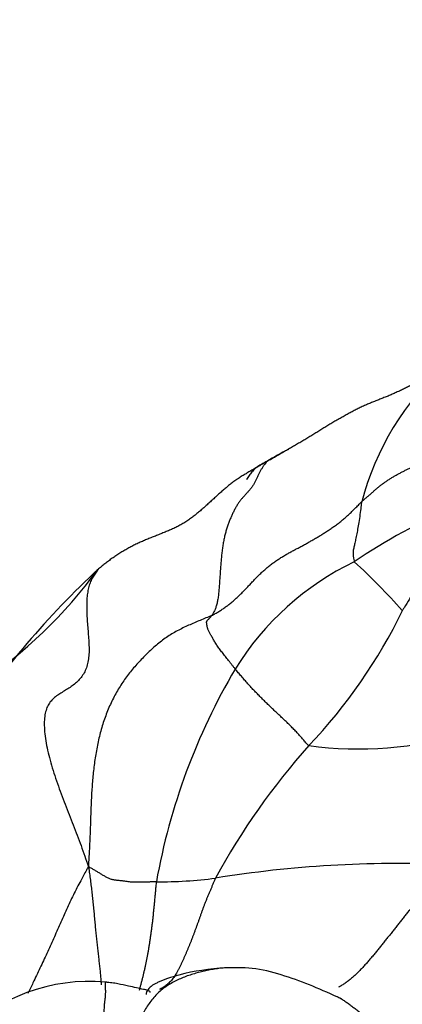
# Model space of a CAD drawing. Units: millimetres. Extents: x 0 to 1453, y 0 to 2782.
# Drawn here: x 1227 to 1234, y 982 to 1001 of the extents above; entities that cross this region are included whole.
import ezdxf
from ezdxf import colors
from ezdxf.entities.mleader import LeaderData, LeaderLine
from ezdxf.math import Vec2, Vec3

# ---------------------------------------------------------------- set-up
doc = ezdxf.new("R2010")
doc.units = ezdxf.units.MM
doc.layers.add('DV6_Défaut', color=7, linetype='Continuous')
doc.layers.add('Défaut', color=7, linetype='Continuous')

# ---------------------------------------------------------------- blocks, each defined once
blk = doc.blocks.new('_DOT')
at = {"color": 0}
blk.add_line((0, 0), (-1, 0), dxfattribs=at)
at = {"color": 0, "const_width": 0.333}
blk.add_lwpolyline([(-0.1665, 0, 1), (0.1665, 0, 1)], format="xyb", close=True, dxfattribs=at)
blk = doc.blocks.new('SE5')
at = {"layer": 'DV6_Défaut', "color": 7, "linetype": 'Continuous'}
for centre, radius, start, end in [((1238.776, 990.079), 5.344, 132.368, 165.1265), ((1233.768, 989.184), 3.598, 115.3381, 122.698), ((1239.499, 981.512), 10.672, 112.8594, 124.3881), ((1235.804, 985.468), 5.383, 115.6786, 148.2875), ((1225.78, 981.848), 11.442, 41.2941, 47.7624), ((1239.91, 978.007), 16.588, 132.7565, 146.2493), ((1221.282, 995.564), 9.117, 304.0412, 323.7489), ((1225.407, 993.732), 9.962, 316.3452, 334.2213), ((1241.682, 982.14), 12.136, 149.5075, 169.803), ((1233.55, 993.731), 6.939, 262.2483, 286.8003), ((1242.457, 978.049), 13.207, 138.1837, 151.4704), ((1234.313, 962.888), 21.746, 87.6299, 99.1523), ((1229.798, 992.402), 8.114, 269.5753, 277.4745), ((1228.463, 979.052), 3.357, 84.6347, 136.1574)]:
    blk.add_arc(centre, radius, start, end, dxfattribs=at)
for points, knots in [([(1234.699, 993.74), (1234.686, 993.732), (1234.648, 993.709), (1234.585, 993.673), (1234.51, 993.633), (1234.435, 993.594), (1234.359, 993.557), (1234.283, 993.521), (1234.206, 993.486), (1234.128, 993.453), (1234.051, 993.422), (1233.973, 993.391), (1233.894, 993.36), (1233.816, 993.329), (1233.739, 993.298), (1233.661, 993.264), (1233.584, 993.228), (1233.508, 993.19), (1233.431, 993.15), (1233.355, 993.109), (1233.278, 993.066), (1233.202, 993.023), (1233.126, 992.98), (1233.049, 992.935), (1232.974, 992.889), (1232.898, 992.843), (1232.823, 992.796), (1232.747, 992.748), (1232.671, 992.702), (1232.594, 992.656), (1232.518, 992.61), (1232.441, 992.565), (1232.364, 992.52), (1232.288, 992.475), (1232.212, 992.431), (1232.136, 992.387), (1232.06, 992.343), (1231.983, 992.299), (1231.907, 992.256), (1231.856, 992.227), (1231.825, 992.211)], [0, 0, 0, 0, 0.0144907, 0.0411261, 0.0677615, 0.0943969, 0.1210323, 0.1476676, 0.174303, 0.2009384, 0.2275738, 0.2542092, 0.2808446, 0.30748, 0.3341153, 0.3607507, 0.3873861, 0.4140215, 0.4406569, 0.4672923, 0.4939277, 0.520563, 0.5471984, 0.5738338, 0.6004692, 0.6271046, 0.65374, 0.6803754, 0.7070108, 0.7336461, 0.7602815, 0.7869169, 0.8135523, 0.8401877, 0.8668231, 0.8934585, 0.9200938, 0.9467292, 0.9733646, 1, 1, 1, 1]), ([(1231.825, 992.211), (1231.812, 992.206), (1231.786, 992.192), (1231.746, 992.172), (1231.707, 992.151), (1231.67, 992.129), (1231.634, 992.104), (1231.601, 992.077), (1231.569, 992.047), (1231.54, 992.015), (1231.513, 991.981), (1231.488, 991.945), (1231.463, 991.909), (1231.447, 991.884), (1231.438, 991.871), (1231.438, 991.87)], [0, 0, 0, 0, 0.082962, 0.165924, 0.248887, 0.331849, 0.414811, 0.497773, 0.580736, 0.663698, 0.74666, 0.829622, 0.912584, 0.995547, 1, 1, 1, 1]), ([(1233.61, 991.451), (1233.607, 991.436), (1233.601, 991.382), (1233.589, 991.276), (1233.567, 991.131), (1233.54, 990.994), (1233.526, 990.875), (1233.501, 990.766), (1233.481, 990.671), (1233.466, 990.596), (1233.446, 990.52), (1233.448, 990.453), (1233.457, 990.398), (1233.464, 990.35), (1233.469, 990.325), (1233.472, 990.32)], [0, 0, 0, 0, 0.022727, 0.090909, 0.181818, 0.272727, 0.363636, 0.454545, 0.545455, 0.636364, 0.727273, 0.818182, 0.909091, 0.977273, 1, 1, 1, 1]), ([(1236.15, 991.285), (1236.134, 991.275), (1236.072, 991.234), (1235.945, 991.153), (1235.768, 991.051), (1235.578, 990.942), (1235.389, 990.833), (1235.213, 990.692), (1235.058, 990.501), (1234.914, 990.286), (1234.779, 990.059), (1234.643, 989.837), (1234.521, 989.637), (1234.432, 989.491), (1234.388, 989.417), (1234.377, 989.399)], [0, 0, 0, 0, 0.022727, 0.090909, 0.181818, 0.272727, 0.363636, 0.454545, 0.545455, 0.636364, 0.727273, 0.818182, 0.909091, 0.977273, 1, 1, 1, 1]), ([(1228.46, 984.572), (1228.442, 984.551), (1228.394, 984.464), (1228.299, 984.287), (1228.17, 984.041), (1228.045, 983.768), (1227.921, 983.493), (1227.799, 983.215), (1227.673, 982.937), (1227.543, 982.66), (1227.422, 982.408), (1227.346, 982.248), (1227.314, 982.18)], [0, 0, 0, 0, 0.02862, 0.114479, 0.228958, 0.343437, 0.457916, 0.572395, 0.686874, 0.801353, 0.915832, 1, 1, 1, 1]), ([(1228.46, 984.572), (1228.466, 984.52), (1228.477, 984.44), (1228.493, 984.319), (1228.508, 984.198), (1228.522, 984.078), (1228.536, 983.958), (1228.548, 983.838), (1228.559, 983.719), (1228.57, 983.601), (1228.581, 983.483), (1228.592, 983.366), (1228.603, 983.251), (1228.615, 983.137), (1228.628, 983.026), (1228.64, 982.916), (1228.653, 982.81), (1228.664, 982.706), (1228.675, 982.607), (1228.685, 982.51), (1228.691, 982.424), (1228.695, 982.37), (1228.696, 982.347)], [0, 0, 0, 0, 0.050597, 0.101194, 0.151792, 0.202389, 0.252986, 0.303583, 0.354181, 0.404778, 0.455375, 0.505972, 0.55657, 0.607167, 0.657764, 0.708361, 0.758958, 0.809556, 0.860153, 0.91075, 0.961347, 1, 1, 1, 1]), ([(1235.212, 984.615), (1235.188, 984.585), (1235.153, 984.543), (1235.102, 984.479), (1235.05, 984.416), (1234.999, 984.352), (1234.947, 984.289), (1234.896, 984.225), (1234.844, 984.162), (1234.793, 984.098), (1234.741, 984.035), (1234.69, 983.971), (1234.638, 983.908), (1234.587, 983.844), (1234.535, 983.78), (1234.484, 983.717), (1234.433, 983.653), (1234.381, 983.589), (1234.33, 983.525), (1234.279, 983.461), (1234.228, 983.397), (1234.177, 983.332), (1234.126, 983.268), (1234.075, 983.204), (1234.024, 983.14), (1233.973, 983.077), (1233.922, 983.013), (1233.87, 982.95), (1233.818, 982.888), (1233.766, 982.826), (1233.713, 982.765), (1233.659, 982.704), (1233.605, 982.646), (1233.549, 982.589), (1233.493, 982.534), (1233.435, 982.482), (1233.376, 982.433), (1233.316, 982.388), (1233.255, 982.346), (1233.207, 982.318), (1233.18, 982.303), (1233.173, 982.3)], [0, 0, 0, 0, 0.026104, 0.052209, 0.078313, 0.104417, 0.130522, 0.156626, 0.18273, 0.208835, 0.234939, 0.261044, 0.287148, 0.313252, 0.339357, 0.365461, 0.391565, 0.41767, 0.443774, 0.469878, 0.495983, 0.522087, 0.548191, 0.574296, 0.6004, 0.626504, 0.652609, 0.678713, 0.704817, 0.730922, 0.757026, 0.783131, 0.809235, 0.835339, 0.861444, 0.887548, 0.913652, 0.939757, 0.965861, 0.991965, 1, 1, 1, 1]), ([(1229.738, 984.288), (1229.733, 984.261), (1229.728, 984.206), (1229.721, 984.125), (1229.713, 984.044), (1229.705, 983.963), (1229.698, 983.883), (1229.69, 983.803), (1229.682, 983.725), (1229.675, 983.648), (1229.667, 983.572), (1229.658, 983.497), (1229.648, 983.424), (1229.639, 983.351), (1229.629, 983.28), (1229.619, 983.21), (1229.608, 983.141), (1229.598, 983.073), (1229.587, 983.006), (1229.575, 982.94), (1229.563, 982.875), (1229.55, 982.812), (1229.538, 982.749), (1229.525, 982.688), (1229.511, 982.627), (1229.497, 982.567), (1229.483, 982.508), (1229.469, 982.449), (1229.454, 982.392), (1229.439, 982.334), (1229.425, 982.284), (1229.416, 982.252), (1229.412, 982.239)], [0, 0, 0, 0, 0.033669, 0.067338, 0.101007, 0.134676, 0.168345, 0.202014, 0.235683, 0.269352, 0.303021, 0.33669, 0.370359, 0.404028, 0.437697, 0.471366, 0.505035, 0.538704, 0.572373, 0.606042, 0.639711, 0.67338, 0.707049, 0.740718, 0.774386, 0.808055, 0.841724, 0.875393, 0.909062, 0.942731, 0.9764, 1, 1, 1, 1]), ([(1231.052, 982.667), (1231.034, 982.666), (1230.979, 982.661), (1230.888, 982.65), (1230.779, 982.633), (1230.67, 982.611), (1230.562, 982.585), (1230.454, 982.556), (1230.348, 982.522), (1230.243, 982.483), (1230.14, 982.439), (1230.039, 982.388), (1229.943, 982.331), (1229.851, 982.265), (1229.765, 982.19), (1229.687, 982.107), (1229.615, 982.016), (1229.55, 981.919), (1229.49, 981.816), (1229.434, 981.711), (1229.38, 981.604), (1229.325, 981.499), (1229.268, 981.397), (1229.207, 981.302), (1229.14, 981.216), (1229.067, 981.14), (1228.988, 981.075), (1228.906, 981.017), (1228.822, 980.965), (1228.765, 980.933), (1228.729, 980.913)], [0, 0, 0, 0, 0.018182, 0.054545, 0.090909, 0.127273, 0.163636, 0.2, 0.236364, 0.272727, 0.309091, 0.345455, 0.381818, 0.418182, 0.454545, 0.490909, 0.527273, 0.563636, 0.6, 0.636364, 0.672727, 0.709091, 0.745455, 0.781818, 0.818182, 0.854545, 0.890909, 0.927273, 0.963636, 1, 1, 1, 1]), ([(1231.058, 982.668), (1230.725, 982.638), (1230.325, 982.598), (1229.845, 982.429), (1229.698, 982.356), (1229.633, 982.317), (1229.564, 982.243), (1229.54, 982.187), (1229.546, 982.161)], [0, 0, 0, 0, 0.374584, 0.55724, 0.591318, 0.62952, 0.726689, 1, 1, 1, 1]), ([(1233.229, 982.08), (1232.846, 982.257), (1232.368, 982.462), (1231.61, 982.672), (1231.262, 982.67), (1231.058, 982.668)], [0, 0, 0, 0, 0.507028, 0.756005, 1, 1, 1, 1]), ([(1228.777, 982.395), (1228.777, 982.395), (1228.776, 982.395), (1228.774, 982.391), (1228.772, 982.38), (1228.77, 982.364), (1228.769, 982.347), (1228.769, 982.328), (1228.77, 982.311), (1228.771, 982.294), (1228.773, 982.278), (1228.774, 982.262), (1228.776, 982.244), (1228.776, 982.225), (1228.776, 982.204), (1228.775, 982.181), (1228.774, 982.155), (1228.772, 982.128), (1228.769, 982.1), (1228.766, 982.069), (1228.762, 982.036), (1228.758, 981.999), (1228.754, 981.957), (1228.751, 981.909), (1228.747, 981.854), (1228.744, 981.791), (1228.741, 981.72), (1228.74, 981.642), (1228.738, 981.559), (1228.737, 981.472), (1228.736, 981.383), (1228.735, 981.292), (1228.733, 981.201), (1228.731, 981.109), (1228.729, 981.019), (1228.727, 980.958), (1228.729, 980.913)], [0, 0, 0, 0, 0.0002394, 0.0305352, 0.060831, 0.0911268, 0.1214225, 0.1517183, 0.1820141, 0.2123099, 0.2426056, 0.2729014, 0.3031972, 0.333493, 0.3637887, 0.3940845, 0.4243803, 0.4546761, 0.4849718, 0.5152676, 0.5455634, 0.5758592, 0.6061549, 0.6364507, 0.6667465, 0.6970423, 0.727338, 0.7576338, 0.7879296, 0.8182254, 0.8485211, 0.8788169, 0.9091127, 0.9394085, 0.9697042, 1, 1, 1, 1]), ([(1229.62, 982.2), (1229.622, 982.205), (1229.622, 982.22), (1229.58, 982.242), (1229.461, 982.267), (1229.251, 982.312), (1229.043, 982.36), (1228.918, 982.381), (1228.85, 982.388), (1228.815, 982.392), (1228.794, 982.393), (1228.783, 982.394), (1228.777, 982.395)], [0, 0, 0, 0, 0.066719, 0.191148, 0.318271, 0.612256, 0.794021, 0.894771, 0.947495, 0.97443, 0.987596, 1, 1, 1, 1]), ([(1233.153, 982.123), (1233.156, 982.121), (1233.183, 982.107), (1233.231, 982.079), (1233.296, 982.037), (1233.36, 981.992), (1233.423, 981.945), (1233.486, 981.897), (1233.548, 981.848), (1233.609, 981.798), (1233.669, 981.745), (1233.728, 981.691), (1233.785, 981.633), (1233.841, 981.572), (1233.895, 981.507), (1233.949, 981.439), (1234.001, 981.369), (1234.052, 981.297), (1234.103, 981.223), (1234.154, 981.148), (1234.205, 981.072), (1234.257, 980.995), (1234.293, 980.944), (1234.311, 980.918), (1234.312, 980.917)], [0, 0, 0, 0, 0.008304, 0.057818, 0.107333, 0.156847, 0.206362, 0.255877, 0.305391, 0.354906, 0.40442, 0.453935, 0.50345, 0.552964, 0.602479, 0.651993, 0.701508, 0.751023, 0.800537, 0.850052, 0.899566, 0.949081, 0.998596, 1, 1, 1, 1])]:
    blk.add_open_spline(points, degree=3, knots=knots, dxfattribs=at)
for points in [[(1233.61, 991.451), (1233.626, 991.466), (1233.658, 991.495), (1233.707, 991.538), (1233.756, 991.581), (1233.806, 991.624), (1233.855, 991.667), (1233.905, 991.709), (1233.955, 991.75), (1234.006, 991.79), (1234.059, 991.828), (1234.112, 991.864), (1234.167, 991.899), (1234.222, 991.932), (1234.278, 991.964), (1234.334, 991.994), (1234.39, 992.023), (1234.447, 992.052), (1234.505, 992.079), (1234.563, 992.106), (1234.621, 992.131), (1234.68, 992.157), (1234.738, 992.182), (1234.797, 992.206), (1234.856, 992.23), (1234.916, 992.254), (1234.975, 992.278), (1235.035, 992.301), (1235.095, 992.325), (1235.155, 992.349), (1235.215, 992.374), (1235.275, 992.399), (1235.334, 992.425), (1235.394, 992.452), (1235.453, 992.479), (1235.513, 992.507), (1235.572, 992.535), (1235.632, 992.563), (1235.692, 992.59), (1235.752, 992.617), (1235.812, 992.643), (1235.873, 992.67), (1235.933, 992.697), (1235.993, 992.724), (1236.053, 992.751), (1236.093, 992.769), (1236.113, 992.777)], [(1231.825, 992.211), (1231.791, 992.191), (1231.742, 992.163), (1231.668, 992.12), (1231.595, 992.078), (1231.521, 992.035), (1231.447, 991.992), (1231.375, 991.949), (1231.303, 991.904), (1231.234, 991.857), (1231.166, 991.808), (1231.101, 991.756), (1231.037, 991.703), (1230.974, 991.649), (1230.912, 991.594), (1230.851, 991.537), (1230.79, 991.481), (1230.727, 991.424), (1230.664, 991.367), (1230.6, 991.311), (1230.535, 991.255), (1230.469, 991.2), (1230.401, 991.147), (1230.331, 991.097), (1230.258, 991.05), (1230.183, 991.007), (1230.105, 990.968), (1230.025, 990.931), (1229.944, 990.897), (1229.862, 990.863), (1229.78, 990.831), (1229.698, 990.798), (1229.616, 990.765), (1229.534, 990.732), (1229.453, 990.697), (1229.373, 990.66), (1229.294, 990.622), (1229.217, 990.581), (1229.141, 990.538), (1229.066, 990.494), (1228.993, 990.447), (1228.921, 990.398), (1228.851, 990.348), (1228.782, 990.295), (1228.715, 990.242), (1228.67, 990.205), (1228.649, 990.186)], [(1231.825, 992.211), (1231.817, 992.202), (1231.798, 992.18), (1231.767, 992.141), (1231.738, 992.099), (1231.71, 992.052), (1231.685, 992.003), (1231.66, 991.951), (1231.636, 991.898), (1231.61, 991.846), (1231.582, 991.794), (1231.552, 991.745), (1231.518, 991.699), (1231.482, 991.655), (1231.444, 991.613), (1231.405, 991.571), (1231.365, 991.528), (1231.326, 991.482), (1231.289, 991.433), (1231.254, 991.378), (1231.222, 991.32), (1231.19, 991.259), (1231.161, 991.195), (1231.132, 991.13), (1231.105, 991.062), (1231.079, 990.991), (1231.056, 990.918), (1231.035, 990.842), (1231.016, 990.762), (1231, 990.679), (1230.986, 990.591), (1230.975, 990.499), (1230.964, 990.403), (1230.955, 990.305), (1230.947, 990.204), (1230.94, 990.101), (1230.933, 989.999), (1230.926, 989.898), (1230.919, 989.799), (1230.91, 989.705), (1230.898, 989.617), (1230.883, 989.537), (1230.863, 989.467), (1230.839, 989.406), (1230.81, 989.353), (1230.789, 989.32), (1230.781, 989.308)], [(1230.781, 989.308), (1230.804, 989.319), (1230.849, 989.344), (1230.916, 989.383), (1230.981, 989.424), (1231.045, 989.469), (1231.108, 989.516), (1231.169, 989.566), (1231.23, 989.619), (1231.289, 989.674), (1231.348, 989.731), (1231.405, 989.789), (1231.462, 989.849), (1231.518, 989.91), (1231.575, 989.97), (1231.633, 990.03), (1231.691, 990.088), (1231.751, 990.144), (1231.813, 990.198), (1231.875, 990.249), (1231.939, 990.298), (1232.004, 990.344), (1232.07, 990.388), (1232.137, 990.429), (1232.205, 990.468), (1232.274, 990.506), (1232.343, 990.543), (1232.412, 990.58), (1232.481, 990.617), (1232.55, 990.655), (1232.619, 990.693), (1232.688, 990.733), (1232.757, 990.773), (1232.826, 990.814), (1232.895, 990.857), (1232.964, 990.901), (1233.032, 990.947), (1233.1, 990.994), (1233.167, 991.043), (1233.233, 991.095), (1233.298, 991.149), (1233.362, 991.207), (1233.425, 991.267), (1233.486, 991.328), (1233.548, 991.389), (1233.589, 991.431), (1233.61, 991.451)], [(1228.649, 990.186), (1228.638, 990.173), (1228.601, 990.127), (1228.55, 990.053), (1228.505, 989.972), (1228.471, 989.88), (1228.446, 989.779), (1228.43, 989.668), (1228.423, 989.549), (1228.423, 989.423), (1228.428, 989.291), (1228.438, 989.155), (1228.449, 989.016), (1228.46, 988.878), (1228.468, 988.742), (1228.469, 988.61), (1228.459, 988.487), (1228.436, 988.373), (1228.399, 988.27), (1228.349, 988.178), (1228.286, 988.098), (1228.212, 988.028), (1228.131, 987.966), (1228.045, 987.911), (1227.959, 987.859), (1227.875, 987.806), (1227.799, 987.748), (1227.734, 987.68), (1227.682, 987.597), (1227.646, 987.496), (1227.625, 987.375), (1227.621, 987.235), (1227.632, 987.077), (1227.657, 986.905), (1227.696, 986.723), (1227.745, 986.533), (1227.805, 986.338), (1227.871, 986.141), (1227.943, 985.945), (1228.019, 985.749), (1228.095, 985.554), (1228.171, 985.36), (1228.246, 985.165), (1228.317, 984.97), (1228.386, 984.774), (1228.43, 984.642), (1228.46, 984.572)], [(1230.781, 989.308), (1230.745, 989.291), (1230.672, 989.261), (1230.563, 989.216), (1230.454, 989.17), (1230.345, 989.123), (1230.238, 989.073), (1230.133, 989.019), (1230.029, 988.96), (1229.929, 988.896), (1229.832, 988.826), (1229.738, 988.75), (1229.647, 988.67), (1229.559, 988.587), (1229.473, 988.5), (1229.39, 988.411), (1229.309, 988.32), (1229.231, 988.225), (1229.157, 988.126), (1229.086, 988.024), (1229.019, 987.917), (1228.956, 987.807), (1228.897, 987.692), (1228.843, 987.573), (1228.793, 987.45), (1228.747, 987.324), (1228.707, 987.195), (1228.67, 987.063), (1228.639, 986.929), (1228.611, 986.793), (1228.588, 986.656), (1228.568, 986.518), (1228.551, 986.38), (1228.537, 986.242), (1228.526, 986.105), (1228.517, 985.968), (1228.51, 985.831), (1228.504, 985.695), (1228.499, 985.559), (1228.495, 985.423), (1228.491, 985.286), (1228.485, 985.149), (1228.479, 985.011), (1228.472, 984.872), (1228.464, 984.733), (1228.459, 984.641), (1228.46, 984.572)], [(1231.225, 988.298), (1231.214, 988.311), (1231.193, 988.339), (1231.161, 988.381), (1231.13, 988.421), (1231.099, 988.461), (1231.069, 988.499), (1231.04, 988.536), (1231.011, 988.572), (1230.983, 988.608), (1230.956, 988.643), (1230.929, 988.678), (1230.904, 988.712), (1230.881, 988.747), (1230.859, 988.781), (1230.839, 988.814), (1230.821, 988.846), (1230.803, 988.877), (1230.785, 988.907), (1230.768, 988.936), (1230.752, 988.964), (1230.738, 988.99), (1230.725, 989.015), (1230.714, 989.038), (1230.706, 989.061), (1230.7, 989.082), (1230.696, 989.101), (1230.693, 989.119), (1230.69, 989.136), (1230.688, 989.151), (1230.687, 989.164), (1230.686, 989.175), (1230.686, 989.186), (1230.687, 989.195), (1230.691, 989.204), (1230.696, 989.212), (1230.703, 989.22), (1230.711, 989.228), (1230.72, 989.236), (1230.729, 989.245), (1230.738, 989.254), (1230.746, 989.263), (1230.755, 989.273), (1230.763, 989.283), (1230.771, 989.293), (1230.776, 989.301), (1230.781, 989.308)], [(1232.614, 986.855), (1232.602, 986.86), (1232.585, 986.88), (1232.559, 986.91), (1232.533, 986.94), (1232.507, 986.97), (1232.48, 987.001), (1232.452, 987.033), (1232.424, 987.064), (1232.395, 987.096), (1232.365, 987.128), (1232.334, 987.161), (1232.302, 987.193), (1232.269, 987.226), (1232.236, 987.258), (1232.202, 987.291), (1232.168, 987.323), (1232.134, 987.356), (1232.1, 987.388), (1232.065, 987.42), (1232.031, 987.452), (1231.996, 987.484), (1231.962, 987.517), (1231.928, 987.549), (1231.894, 987.582), (1231.86, 987.615), (1231.826, 987.648), (1231.793, 987.681), (1231.759, 987.714), (1231.726, 987.747), (1231.692, 987.781), (1231.659, 987.814), (1231.626, 987.847), (1231.593, 987.881), (1231.56, 987.915), (1231.528, 987.95), (1231.497, 987.985), (1231.465, 988.02), (1231.434, 988.055), (1231.403, 988.091), (1231.373, 988.126), (1231.342, 988.161), (1231.312, 988.196), (1231.283, 988.23), (1231.254, 988.264), (1231.234, 988.286), (1231.225, 988.298)], [(1229.738, 984.288), (1229.729, 984.288), (1229.71, 984.287), (1229.681, 984.286), (1229.652, 984.285), (1229.623, 984.284), (1229.593, 984.283), (1229.564, 984.282), (1229.534, 984.281), (1229.504, 984.281), (1229.474, 984.28), (1229.444, 984.279), (1229.413, 984.278), (1229.383, 984.278), (1229.354, 984.278), (1229.324, 984.278), (1229.294, 984.28), (1229.264, 984.282), (1229.234, 984.285), (1229.204, 984.289), (1229.174, 984.293), (1229.144, 984.297), (1229.114, 984.301), (1229.084, 984.305), (1229.054, 984.308), (1229.024, 984.312), (1228.994, 984.315), (1228.963, 984.319), (1228.933, 984.324), (1228.903, 984.33), (1228.874, 984.338), (1228.846, 984.349), (1228.818, 984.361), (1228.791, 984.376), (1228.764, 984.391), (1228.737, 984.407), (1228.71, 984.424), (1228.683, 984.441), (1228.656, 984.457), (1228.629, 984.473), (1228.602, 984.489), (1228.574, 984.505), (1228.547, 984.521), (1228.519, 984.537), (1228.491, 984.553), (1228.472, 984.567), (1228.46, 984.572)], [(1230.854, 984.357), (1230.845, 984.338), (1230.829, 984.301), (1230.805, 984.245), (1230.781, 984.189), (1230.757, 984.133), (1230.733, 984.077), (1230.709, 984.021), (1230.686, 983.965), (1230.664, 983.909), (1230.642, 983.854), (1230.622, 983.799), (1230.602, 983.744), (1230.582, 983.69), (1230.563, 983.635), (1230.544, 983.581), (1230.525, 983.528), (1230.505, 983.474), (1230.486, 983.421), (1230.466, 983.367), (1230.447, 983.315), (1230.427, 983.262), (1230.407, 983.21), (1230.386, 983.157), (1230.366, 983.106), (1230.345, 983.054), (1230.324, 983.004), (1230.302, 982.953), (1230.281, 982.903), (1230.259, 982.853), (1230.237, 982.804), (1230.214, 982.756), (1230.191, 982.708), (1230.167, 982.66), (1230.143, 982.614), (1230.118, 982.568), (1230.092, 982.524), (1230.065, 982.483), (1230.036, 982.444), (1230.005, 982.409), (1229.972, 982.376), (1229.938, 982.347), (1229.901, 982.321), (1229.864, 982.297), (1229.825, 982.274), (1229.8, 982.259), (1229.797, 982.257)]]:
    blk.add_open_spline(points, degree=3, dxfattribs=at)

msp = doc.modelspace()

# ---------------------------------------------------------------- block references
at = {"layer": 'Défaut'}
msp.add_blockref('SE5', (0, 0), dxfattribs=at)

# ---------------------------------------------------------------- leaders
at = {"layer": 'Défaut', "color": 7, "linetype": 'Continuous'}
ml = msp.add_multileader_mtext('Standard', dxfattribs=at)
ml.set_content('{\\pxsm0.9;\\fSolid Edge ISO|b1||i0||c0|p34;\\W1.;05/03/2024\\P}', color=256)
ml.set_leader_properties()
ml.set_arrow_properties(name='DOT')
ml.build(insert=Vec2(0, 0))
ml.multileader.update_dxf_attribs({"leader_type": 0, "dogleg_length": 0, "arrow_head_size": 12})
ctx = ml.context
ctx.base_point, ctx.char_height, ctx.arrow_head_size = Vec3(1365.404, 2747.382), 12, 12
notes = []
notes.append((ctx, [(0, (0, 0, 0), (0, 0), (1, 0), 1, [])]))
ctx.mtext.insert = Vec3(1367.404, 2753.382)
for ctx, leaders in notes:
    for number, flags, end, landing, length, lines in leaders:
        leader = LeaderData()
        leader.index, (leader.has_last_leader_line, leader.has_dogleg_vector, leader.attachment_direction) = number, flags
        leader.last_leader_point, leader.dogleg_vector, leader.dogleg_length = Vec3(end), Vec3(landing), length
        for number, points, colour, breaks in lines:
            line = LeaderLine()
            line.index, line.vertices, line.color, line.breaks = number, Vec3.list(points), colors.encode_raw_color(colour), breaks
            leader.lines.append(line)
        ctx.leaders.append(leader)

doc.saveas('drawing.dxf')
